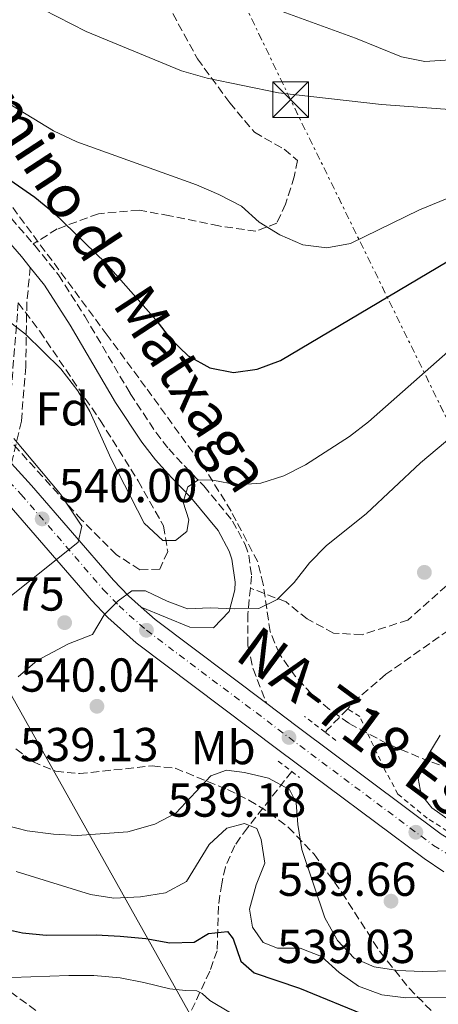
# Model space of a CAD drawing. Units: metres. Extents: x 573313 to 576764, y 4731134 to 4733485.
# Drawn here: x 574849 to 574937, y 4732641 to 4732848 of the extents above; entities that cross this region are included whole.
import ezdxf
from ezdxf.enums import TextEntityAlignment as Align

# ---------------------------------------------------------------- set-up
doc = ezdxf.new("R2010")
doc.units = ezdxf.units.M
doc.header["$MEASUREMENT"] = 0
for name, pattern in [('DGN Style 2', [1.7399219301090239, 1.043953158065414, -0.6959687720436097]), ('DGN Style 3', [2.435890702152634, 1.739921930109024, -0.6959687720436097]), ('DGN Style 4', [2.7856150101045474, 1.391937544087219, -0.6959687720436097, 0.001739921930109024, -0.6959687720436097]), ('DGN Style 7', [3.4798438602180486, 1.565929737098122, -0.6959687720436097, 0.5219765790327072, -0.6959687720436097])]:
    doc.linetypes.add(name, pattern=pattern)
for name, color, linetype, lineweight in [('Barranco lineal', 142, 'DGN Style 3', 13), ('Camino', 7, 'DGN Style 3', 0), ('Carretera', 9, 'Continuous', 0), ('Cota de punto acotado terreno', 7, 'Continuous', 0), ('Curva de nivel directora', 30, 'Continuous', 30), ('Curva de nivel intermedia', 30, 'Continuous', 0), ('Eje de carretera', 7, 'DGN Style 4', 0), ('Etiqueta de uso rústico', 92, 'Continuous', 0), ('Etiqueta de zona arbolada', 92, 'Continuous', 0), ('Iglesia-ermita', 1, 'Continuous', 13), ('Línea blanca (vial)', 7, 'Continuous', 13), ('Línea de cuneta (fondo)', 4, 'DGN Style 2', 0), ('Línea eléctrica', 6, 'DGN Style 7', 0), ('Línea telefónica', 7, 'Continuous', 0), ('Margen derecho', 7, 'Continuous', 0), ('Pontón-alcantarilla (pasos de agua)', 1, 'DGN Style 2', 0), ('Punto acotado terreno (símbolo)', 7, 'Continuous', 0), ('Senda', 7, 'DGN Style 3', 0), ('Texto de Carretera Red Comarcal', 1, 'Continuous', 0), ('Torre eléctrica', 7, 'Continuous', 0), ('Zona arbolada', 92, 'DGN Style 3', 0)]:
    doc.layers.add(name, color=color, linetype=linetype, lineweight=lineweight)
doc.styles.add('Style-Arial', font='arial.ttf')

# ---------------------------------------------------------------- blocks, each defined once
blk = doc.blocks.new('5PATER')
at = {"layer": 'Punto acotado terreno (símbolo)', "linetype": 'Continuous', "lineweight": 0}
h = blk.add_hatch(color=51, dxfattribs=at)
edge = h.paths.add_edge_path()
edge.add_ellipse((0, 0), major_axis=(-0.1095731443231308, -0.1110710700762829), ratio=0.9994222409660317, start_angle=0, end_angle=360)
blk = doc.blocks.new('5TME')
at = {"layer": 'Iglesia-ermita', "color": 7, "linetype": 'Continuous', "lineweight": 0}
for p, q in [((-0.375, 0.375), (0.375, -0.375)), ((0.3723, 0.3776), (-0.3716, -0.3784))]:
    blk.add_line(p, q, dxfattribs=at)
at = {"layer": 'Iglesia-ermita', "color": 7, "linetype": 'Continuous', "lineweight": 0, "flags": 128}
blk.add_lwpolyline([(-0.375, -0.375), (0.375, -0.375), (0.375, 0.375), (-0.375, 0.375), (-0.3716, -0.3784)], dxfattribs=at)

msp = doc.modelspace()

# ---------------------------------------------------------------- linework, layer by layer
at = {"layer": 'Barranco lineal', "color": 142, "linetype": 'DGN Style 3', "lineweight": 13, "extrusion": (0.6543430644911806, -0.6520873571981711, 0.3829062973295104), "elevation": -2709736.924784993, "flags": 128}
msp.add_lwpolyline([(3758125.009532339, 1123756.203647709), (3758118.793889862, 1123755.954672617), (3758118.228132026, 1123755.846422577)], dxfattribs=at)
at = {"layer": 'Barranco lineal', "color": 142, "linetype": 'DGN Style 3', "lineweight": 13}
for points in [[(575073.29, 4732819.810000001, 570.3899999999994), (575064.1500000004, 4732816.050000001, 565.7899999999936), (575054.4500000002, 4732812.17, 561.3899999999994), (575046.0700000003, 4732807.939999999, 557.929999999993), (575037.2999999998, 4732802.539999999, 555.1499999999943), (575029.4199999999, 4732796.619999999, 552.8000000000029), (575025.8399999999, 4732793.4, 551.5399999999936), (575022.4299999997, 4732789.42, 550.2700000000041), (575019.8300000001, 4732785.130000001, 549.4799999999959), (575018.1699999999, 4732780.140000001, 548.7899999999936), (575018.0800000001, 4732770.26, 547.2100000000064), (575017.3499999996, 4732764.91, 546.029999999999), (575016.0199999996, 4732762.230000001, 545.3600000000006), (575012.2999999998, 4732758.980000001, 544.25), (575007.5099999999, 4732756.27, 543.1199999999953), (574996.0800000001, 4732753.220000001, 541.6000000000058), (574991.4000000004, 4732751.67, 540.7100000000064), (574986.9299999997, 4732749.59, 539.7899999999936), (574965.2300000004, 4732737.58, 537.4700000000012), (574952.8099999996, 4732729.869999999, 536.8899999999994), (574940.9199999999, 4732720.730000001, 536.820000000007), (574925.7000000002, 4732710.039999999, 536.4799999999959), (574919.8399999999, 4732705.02, 536.3699999999953), (574917.6299999999, 4732702.74, 536.25)], [(574905.9000000004, 4732689.59, 534.8000000000029), (574896.5899999999, 4732677.730000001, 531.3399999999965), (574893.9500000002, 4732674.050000001, 530.279999999999), (574891.9800000004, 4732669.51, 529.2599999999948), (574891.1799999997, 4732665.970000001, 528.4499999999971), (574890.4800000004, 4732661.279999999, 526.8399999999965), (574890.2199999997, 4732651.890000001, 523.9900000000052), (574888.6799999997, 4732647.58, 522), (574884.2100000001, 4732638.050000001, 517.5399999999936), (574880.5099999999, 4732630.42, 512.25), (574878.0899999999, 4732624.100000001, 509.4400000000023), (574876.7699999996, 4732619.600000001, 507.2100000000065), (574876.6500000004, 4732618.880000001, 507.1000000000058)]]:
    msp.add_polyline3d(points, dxfattribs=at)
at = {"layer": 'Camino', "color": 7, "linetype": 'DGN Style 3', "lineweight": 0}
for points in [[(574689.9499999986, 4733112.080000003, 561.0599999999978), (574707.3000000002, 4733074.75, 559.8099999999977), (574712.5899999986, 4733061.439999999, 559.2100000000065), (574717.3299999972, 4733044.369999999, 559.0700000000071), (574720.5100000001, 4733029.490000002, 559.0899999999965), (574721.1200000005, 4733023.11, 559.179999999993), (574721.5100000014, 4733013.960000002, 559.4400000000023), (574722.8399999992, 4733004.27, 559.929999999993), (574724.4599999996, 4732996.570000002, 560.0800000000019), (574727.4200000013, 4732987.300000001, 560.1000000000059), (574739.3799999994, 4732960.800000003, 560.4799999999959), (574743.0799999987, 4732953.170000002, 560.4400000000023), (574745.5700000009, 4732949.050000002, 560.4100000000036), (574752.5799999982, 4732938.800000002, 560.1100000000006), (574759.2500000002, 4732925.620000001, 559.2100000000065), (574760.7099999998, 4732922.460000004, 559.0200000000041), (574768.7399999986, 4732909.850000001, 557.8300000000017), (574777.5399999986, 4732897.27, 556.9199999999983), (574787.8000000002, 4732882.5, 555.7899999999938), (574804.8599999992, 4732858.800000003, 553.9799999999959), (574818.1600000006, 4732842.670000001, 552.8200000000071), (574829.3200000009, 4732826.230000001, 550.8899999999995), (574851.5599999988, 4732800.600000001, 547.9700000000013)], [(574851.5599999988, 4732800.600000001, 547.9700000000013), (574851.8700000016, 4732800.24, 547.9299999999932), (574856.8599999984, 4732794.040000002, 547.3500000000058), (574862.3900000005, 4732785.390000002, 547.1799999999931), (574871.9499999981, 4732769.12, 546.5000000000001), (574877.3399999995, 4732760.960000002, 546.2400000000052), (574880.0399999995, 4732757.460000001, 546.0899999999965), (574883.2699999993, 4732753.95, 545.7200000000012), (574887.4200000024, 4732749.66, 545.0500000000029), (574893.4699999985, 4732742.28, 543.8600000000006), (574896.0900000003, 4732737.369999999, 543.0599999999977), (574896.8700000005, 4732735.120000001, 542.7400000000052), (574897.4800000006, 4732730.720000002, 541.979999999996), (574897.2300000002, 4732728.180000001, 541.529999999999)], [(574897.2300000002, 4732728.180000001, 541.529999999999), (574896.6900000017, 4732722.770000001, 540.570000000007), (574896.6900000017, 4732716.07, 539.5800000000019), (574897.7699999989, 4732711.190000001, 539.3200000000071), (574900.6499999978, 4732703.910000001, 539.3600000000007)]]:
    msp.add_polyline3d(points, dxfattribs=at)
at = {"layer": 'Carretera', "color": 9, "linetype": 'Continuous', "lineweight": 0}
for points in [[(574846.9699999982, 4732754.369999999, 539.7299999999959), (574851.1599999992, 4732749.790000002, 539.9199999999983), (574868.4300000004, 4732729.840000001, 540.1999999999971), (574871.6000000021, 4732726.519999999, 540.179999999993), (574874.2800000021, 4732724.140000001, 540.1100000000006), (574877.199999999, 4732721.55, 540.0399999999936), (574900.6499999983, 4732703.91, 539.3600000000006), (574907.079999999, 4732699.08, 539.179999999993), (574937.3700000001, 4732676.429999999, 539.7200000000012)], [(574937.9299999989, 4732668.520000001, 539.8399999999965), (574933.7499999991, 4732671.279999998, 539.7200000000012), (574903.3000000014, 4732694.040000002, 539.179999999993), (574873.2000000003, 4732716.670000001, 540.0399999999936), (574867.2199999989, 4732721.98, 540.179999999993), (574863.77, 4732725.609999999, 540.1999999999971), (574846.4600000008, 4732745.599999999, 539.9199999999983)]]:
    msp.add_polyline3d(points, dxfattribs=at)
at = {"layer": 'Curva de nivel directora', "color": 30, "linetype": 'Continuous', "lineweight": 30, "flags": 128}
for points, elevation in [([(574786.6400000001, 4732849.900000001), (574799.8799999993, 4732840.600000001), (574807.8799999988, 4732834.09), (574815.6500000006, 4732827.120000001), (574823.9400000009, 4732820.490000002), (574828.4400000003, 4732818.090000001), (574831.27, 4732818.570000002), (574835.9500000004, 4732820.37), (574838.749999999, 4732819.430000001), (574851.9199999986, 4732810.42), (574855.819999999, 4732807.150000001), (574866.8099999994, 4732796.520000001), (574877.3499999982, 4732784.580000001), (574880.3899999983, 4732780.58), (574884.1099999996, 4732777.039999999), (574888.6699999995, 4732774.520000001), (574893.6699999997, 4732773.550000003), (574898.6299999994, 4732774.2), (574903.5699999991, 4732776.029999999), (574949.0100000004, 4732803.03)], 550.0000000000001), ([(574839.1400000001, 4732657.92), (574849.2599999988, 4732655.650000001), (574854.2399999987, 4732655.190000001), (574864.8099999989, 4732655.270000001), (574869.8, 4732654.990000002), (574875.2000000003, 4732654.460000002), (574880.2499999995, 4732653.53), (574885.3599999992, 4732653.690000001), (574888.4100000003, 4732655.53), (574892.3699999988, 4732655.960000002), (574893.5800000002, 4732654.390000001), (574895.2399999987, 4732649.67), (574898.0100000004, 4732647.28), (574907.5099999999, 4732644.01), (574921.92, 4732638.12)], 525.0000000000001)]:
    msp.add_lwpolyline(points, dxfattribs=dict(at, elevation=elevation))
at = {"layer": 'Curva de nivel intermedia', "color": 30, "linetype": 'Continuous', "lineweight": 0, "flags": 128}
for points, elevation in [([(574815.0899999995, 4732858.51), (574834.3500000001, 4732839.119999999), (574838.4699999995, 4732835.46), (574842.6400000004, 4732832.319999999), (574855.8400000014, 4732824.359999998), (574860.7499999999, 4732822.069999999), (574885.870000001, 4732813.01), (574890.5899999995, 4732810.949999999), (574895.3200000013, 4732808.49), (574899.0700000019, 4732805.180000001), (574903.3900000004, 4732802.470000002), (574908.2699999998, 4732800.390000001), (574913.29, 4732799.730000001), (574918.3000000012, 4732800.63), (574932.7800000008, 4732807.730000001), (574942.5000000015, 4732811.73)], 555.0000000000001), ([(574853.6300000009, 4732849.910000001), (574862.7100000001, 4732845.289999999), (574882.7100000004, 4732836.980000001), (574888.1100000007, 4732835.440000001), (574903.1500000012, 4732832.329999999), (574924.79, 4732829.880000001), (574941.050000001, 4732828.699999999)], 560), ([(574900.050000001, 4732850.880000001), (574919.3099999994, 4732843.869999999), (574928.9699999997, 4732839.949999998), (574933.8700000015, 4732838.92), (574939.2400000005, 4732839.3)], 565.0000000000001), ([(574837.7099999996, 4732791.019999998), (574849.9200000004, 4732781.579999999), (574857.3300000001, 4732774.27), (574860.9100000008, 4732769.640000001), (574863.4600000011, 4732765.340000001), (574867.9100000013, 4732755.390000001), (574874.8899999995, 4732741.849999999), (574878.7699999998, 4732738.220000001), (574881.49, 4732738.220000001), (574883.8600000016, 4732740.05), (574884.2400000015, 4732742.499999999), (574883.0700000003, 4732746.23), (574884.0600000005, 4732749.470000001), (574886.3200000003, 4732750.970000001), (574889.3300000011, 4732750.880000001), (574894.4400000006, 4732749.899999999), (574899.4299999997, 4732750.269999999), (574904.2500000009, 4732751.810000001), (574908.8399999997, 4732754.07), (574918.070000001, 4732760.09), (574922.0400000007, 4732763.13), (574945.9100000003, 4732784.21)], 545), ([(574848.3700000015, 4732709.539999999), (574852.3700000001, 4732712.92), (574858.9999999997, 4732716.430000001), (574864.04, 4732718.390000001), (574866.5000000009, 4732722.560000001), (574869.3799999999, 4732725.489999999), (574872.2600000009, 4732727.590000001), (574875.1700000013, 4732727.609999998), (574879.6900000008, 4732725.42), (574883.9900000012, 4732723.84), (574888.77, 4732724.039999999), (574893.8200000017, 4732723.8), (574898.9800000003, 4732723.9), (574902.8800000007, 4732725.8), (574906.4200000013, 4732729.329999999), (574909.6800000002, 4732733.470000001), (574913.1400000004, 4732737.069999999), (574921.6200000005, 4732743.84), (574932.9999999999, 4732754.509999999), (574945.6599999999, 4732765.15)], 540.0000000000001), ([(574847.4999999997, 4732759.660000001), (574857.3099999998, 4732747.929999998), (574861.7700000014, 4732741.189999999), (574860.9700000011, 4732737.859999998), (574846.9400000009, 4732726.56)], 540.0000000000001), ([(574937.1100000005, 4732697.220000001), (574934.4999999997, 4732692.960000001), (574932.5300000004, 4732688.100000001), (574933.1300000016, 4732684.76), (574935.3700000013, 4732681.939999999), (574943.57, 4732676.119999998)], 540.0000000000001), ([(574835.0099999994, 4732681.05), (574850.2900000014, 4732677.140000001), (574855.8100000002, 4732676.38), (574860.8000000012, 4732676.140000001), (574871.4500000018, 4732676.900000001), (574877.1300000014, 4732678.49), (574881.5599999994, 4732680.800000002), (574888.9000000019, 4732688.689999999), (574892.1800000009, 4732689.850000001), (574895.9800000007, 4732689.38), (574901.0400000013, 4732688.169999998), (574905.4400000002, 4732685.819999999), (574906.8700000006, 4732682.999999999), (574907.2000000014, 4732678.460000001), (574908.0400000018, 4732673.199999999), (574912.8400000007, 4732658.779999998), (574915.5200000008, 4732654.08), (574919.0700000002, 4732650.310000001), (574923.2800000012, 4732648.480000001), (574928.2300000022, 4732647.73), (574933.3399999996, 4732647.54), (574949.4999999999, 4732647.850000001)], 535), ([(574847.9600000001, 4732668.57), (574863.5800000018, 4732663.74), (574868.5199999993, 4732662.940000001), (574874.1400000008, 4732663.26), (574879.350000001, 4732664.100000001), (574883.7600000009, 4732666.46), (574888.5700000012, 4732674.220000001), (574892.2800000015, 4732677.659999998), (574895.9600000007, 4732678.649999999), (574898.5800000003, 4732677.599999999), (574899.4500000019, 4732675.279999998), (574900.240000001, 4732670.339999998)], 530.0000000000001), ([(574900.240000001, 4732670.339999998), (574898.4500000007, 4732665.74), (574897.0200000001, 4732660.67), (574897.6799999995, 4732656.82), (574899.9200000013, 4732653.609999998), (574902.9400000012, 4732652.439999999), (574907.6999999998, 4732652.430000001), (574912.2000000015, 4732650.650000001), (574915.8600000005, 4732647.329999999), (574919.9500000008, 4732644.470000001), (574924.8300000002, 4732642.619999997), (574929.940000002, 4732641.960000001), (574946.0900000012, 4732642.09)], 530.0000000000001), ([(574842.9800000001, 4732646.140000001), (574859.0199999998, 4732646.679999999), (574864.3000000014, 4732646.67), (574869.8100000012, 4732646.21), (574874.8400000005, 4732645.239999999), (574880.2500000017, 4732643.850000001), (574883.570000001, 4732643.560000001), (574885.9600000004, 4732643.480000001), (574887.1000000003, 4732642.869999998), (574888.6700000018, 4732641.429999999), (574893.0400000014, 4732638.859999998)], 520)]:
    msp.add_lwpolyline(points, dxfattribs=dict(at, elevation=elevation))
at = {"layer": 'Eje de carretera', "color": 7, "linetype": 'DGN Style 4', "lineweight": 0}
msp.add_polyline3d([(574693.1600000004, 4732867.500000002, 530.8500000000059), (574709.5300000008, 4732839.300000003, 532.6399999999994), (574712.1799999997, 4732835.570000002, 532.8300000000019), (574718.0899999995, 4732829.410000003, 533.1100000000007), (574726.079999998, 4732823.350000001, 533.5500000000029), (574730.07, 4732820.86, 533.8000000000029), (574735.7499999995, 4732817.9, 534.100000000006), (574741.350000001, 4732815.42, 534.3800000000049), (574754.1799999987, 4732810.67, 535.0399999999936), (574768.1299999984, 4732804.930000001, 535.6499999999943), (574776.7499999995, 4732801.15, 536), (574788.3799999993, 4732795.470000001, 536.4799999999959), (574803.4599999998, 4732786.630000001, 537.4700000000012), (574811.9099999989, 4732780.990000002, 537.9900000000054), (574821.2499999997, 4732774.08, 538.550000000003), (574833.3799999978, 4732763.920000001, 539.1999999999972), (574840.5799999973, 4732757.050000003, 539.529999999999), (574848.9999999994, 4732747.87, 539.9199999999984), (574866.2899999986, 4732727.900000001, 540.1999999999972), (574869.5900000001, 4732724.430000001, 540.0599999999978), (574875.3599999989, 4732719.310000001, 540.0399999999937), (574905.3399999995, 4732696.760000001, 539.1799999999931), (574935.6999999976, 4732674.060000002, 539.7200000000013), (574943.7199999975, 4732669.230000002, 539.9400000000023)], dxfattribs=at)
at = {"layer": 'Línea blanca (vial)', "color": 7, "linetype": 'Continuous', "lineweight": 13, "extrusion": (0.05691975243043017, 0.03720761146541161, 0.9976851885401015), "elevation": 209353.9224174986, "flags": 128}
msp.add_lwpolyline([(3646892.546102006, -3063577.028118785), (3646888.780498198, -3063578.057501102), (3646861.184479984, -3063588.057215034)], dxfattribs=at)
at = {"layer": 'Línea blanca (vial)', "color": 7, "linetype": 'Continuous', "lineweight": 13}
for points in [[(574715.6199999995, 4732827.070000002, 533.3500000000059), (574715.8200000006, 4732826.859999999, 533.3600000000006), (574724.149999999, 4732820.540000003, 533.7500000000002), (574728.3799999979, 4732817.910000003, 533.9600000000066), (574734.2699999999, 4732814.830000003, 534.2599999999949), (574740.0700000002, 4732812.270000001, 534.5500000000029), (574752.9400000003, 4732807.5, 535.0700000000071), (574766.8000000007, 4732801.800000001, 535.6499999999943), (574775.3199999989, 4732798.07, 536), (574786.7699999998, 4732792.470000001, 536.4799999999959), (574801.6499999971, 4732783.74, 537.4700000000012), (574809.9599999997, 4732778.199999999, 537.9900000000054), (574819.1499999987, 4732771.410000001, 538.550000000003), (574831.109999999, 4732761.380000002, 539.1999999999972), (574838.1499999977, 4732754.67, 539.529999999999), (574846.4600000003, 4732745.600000001, 539.9199999999984), (574863.7699999996, 4732725.61, 540.1999999999972), (574867.2199999985, 4732721.980000001, 540.1799999999931), (574873.1999999997, 4732716.670000002, 540.0399999999937), (574903.300000001, 4732694.040000003, 539.1799999999931), (574933.7499999986, 4732671.279999999, 539.7200000000013), (574937.9299999984, 4732668.520000001, 539.8399999999965)], [(574846.9699999976, 4732754.37, 539.7299999999959), (574851.1599999986, 4732749.790000003, 539.9199999999984), (574868.4299999999, 4732729.840000001, 540.1999999999972), (574871.6000000016, 4732726.52, 540.1799999999931), (574874.2800000015, 4732724.140000002, 540.1100000000007)], [(574900.6499999978, 4732703.910000001, 539.3600000000007), (574907.0799999984, 4732699.080000001, 539.1799999999931), (574937.3699999996, 4732676.430000001, 539.7200000000013), (574945.0300000019, 4732671.82, 539.9400000000023), (574967.0700000006, 4732661.460000004, 540.2400000000052), (574971.8799999985, 4732658.840000001, 540.3099999999977), (574976.5299999999, 4732655.720000001, 540.3800000000047), (574982.2600000009, 4732651.050000001, 540.4499999999971), (574994.9600000012, 4732638.560000001, 540.6199999999955), (574996.8299999976, 4732636.510000002, 540.6499999999943), (575003.3000000007, 4732629.87, 540.820000000007), (575006.5899999987, 4732625.99, 541.3800000000047), (575008.7500000001, 4732623.279999999, 540.9700000000013), (575010.5799999984, 4732621.090000001, 539.8300000000019), (575010.7899999986, 4732620.810000001, 539.8300000000019), (575013.3700000002, 4732616.510000001, 539.8300000000019), (575015.5399999984, 4732612.010000002, 539.8300000000019), (575017.9899999981, 4732605.310000001, 539.8500000000059), (575019.7699999996, 4732595.320000002, 539.6999999999971), (575020.1000000003, 4732594, 539.6699999999984), (575024.2100000009, 4732572.550000002, 539.0099999999949)]]:
    msp.add_polyline3d(points, dxfattribs=at)
at = {"layer": 'Línea de cuneta (fondo)', "color": 4, "linetype": 'DGN Style 2', "lineweight": 0}
msp.add_polyline3d([(575001.7100000001, 4732633.310000001, 540.6300000000047), (574984.4900000002, 4732650.289999999, 540.6300000000047), (574980.3099999996, 4732654.17, 540.5), (574974.54, 4732658.66, 540.3300000000017), (574967.0800000001, 4732662.850000001, 540.1499999999943), (574957.4500000002, 4732667.480000001, 539.679999999993), (574947.1399999997, 4732672.16, 539.679999999993), (574941.5499999998, 4732675.17, 539.679999999993), (574934.4199999999, 4732679.76, 539.3099999999977), (574928.25, 4732684.82, 539.029999999999), (574925.3099999996, 4732690.300000001, 538.4900000000052), (574920.2199999997, 4732701.15, 536.8399999999965), (574917.6299999999, 4732702.74, 536.25)], dxfattribs=at)
at = {"layer": 'Línea eléctrica', "color": 6, "linetype": 'DGN Style 7', "lineweight": 0}
msp.add_polyline3d([(575673.0300000008, 4731622.619999999, 525.25), (575509.1400000006, 4731833.170000001, 544.9499999999971), (575336.579999998, 4732045.73, 554.5399999999936), (575187.6400000011, 4732236.980000001, 562.9799999999959), (575123.449999999, 4732368.600000001, 551.6199999999953), (575039.1400000001, 4732537.850000001, 546.5200000000041), (574977.6200000012, 4732683.960000001, 559.3300000000017), (574905.6599999996, 4732830.92, 559.8399999999965), (574850.0300000004, 4732946.689999999, 580.7299999999959)], dxfattribs=at)
at = {"layer": 'Línea telefónica', "color": 7, "linetype": 'Continuous', "lineweight": 0}
msp.add_polyline3d([(573950.3500000021, 4733454.58, 516.4499999999971), (573962.9899999977, 4733426.850000001, 515.3500000000058), (573982.0899999995, 4733376.720000001, 497.3899999999995), (574358.36, 4733117.689999999, 509.3399999999965), (574524.6900000009, 4733023.21, 521.7400000000052), (574587.1000000016, 4732955.84, 521.3500000000058), (574659.8285950331, 4732879.326661616, 526.8595999999961), (574719.5000000002, 4732816.55, 531.3800000000047), (574841.3700000013, 4732715.48, 540.8899999999994), (574924.8299999984, 4732566.520000001, 505.7899999999936), (575003.1299999991, 4732360.180000001, 520.5599999999977), (575035.3500000016, 4732218.29, 514.7899999999936), (575099.2100000005, 4732072.699999999, 506.8000000000029), (575235.8700000017, 4731901.88, 488.6999999999971), (575270.0049124103, 4731824.258799632, 486.6132999999973), (575292.9600000005, 4731772.060000001, 485.2100000000065), (575332.8000000004, 4731696.109999999, 488.070000000007), (575416.6889285444, 4731572.19011423, 503.0791999999929), (575461.9100000013, 4731505.390000001, 511.1699999999983), (575477.2399999978, 4731259.140000001, 507.6199999999953), (575483.9099999998, 4731169.76, 512.9600000000064), (575484.5799999982, 4731157.599999999, 514.4499999999971)], dxfattribs=at)
at = {"layer": 'Margen derecho', "color": 7, "linetype": 'Continuous', "lineweight": 0}
for points in [[(574794.4600000011, 4732867.050000003, 554.779999999999), (574801.989999997, 4732856.58, 553.9799999999959), (574815.2600000016, 4732840.500000001, 552.8200000000071), (574826.4399999998, 4732824.020000001, 550.8899999999995), (574849.089999999, 4732797.92, 547.9299999999932), (574850.9299999984, 4732795.630000002, 547.7100000000065)], [(574850.9299999984, 4732795.630000002, 547.7100000000065), (574853.9100000003, 4732791.920000001, 547.3500000000058), (574859.2999999992, 4732783.500000001, 547.1799999999931), (574868.8799999993, 4732767.2, 546.5000000000001), (574874.3900000011, 4732758.850000001, 546.2400000000052), (574877.260000001, 4732755.130000004, 546.0899999999965), (574880.6299999995, 4732751.460000002, 545.7200000000012), (574884.7100000009, 4732747.250000001, 545.0500000000029), (574890.4400000019, 4732740.26, 543.8600000000006), (574892.7600000021, 4732735.920000001, 543.0599999999977), (574893.3299999976, 4732734.270000001, 542.7400000000052), (574894.0000000005, 4732729.390000002, 541.7899999999937), (574893.949999999, 4732727.81, 541.4799999999959), (574892.7399999975, 4732723.260000001, 540.5899999999965), (574889.4800000008, 4732719.83, 540.1000000000058), (574884.4899999974, 4732719.970000001, 539.7700000000041), (574874.2800000015, 4732724.140000002, 540.1100000000007)]]:
    msp.add_polyline3d(points, dxfattribs=at)
at = {"layer": 'Pontón-alcantarilla (pasos de agua)', "color": 1, "linetype": 'DGN Style 2', "lineweight": 0, "extrusion": (-0.00435793871186495, 0.003326058970457115, 0.9999849727380452), "elevation": 13774.40865403308, "flags": 128}
msp.add_lwpolyline([(574909.8279327507, 4732678.203601442), (574905.4778433188, 4732681.523619806)], dxfattribs=at)
at = {"layer": 'Pontón-alcantarilla (pasos de agua)', "color": 1, "linetype": 'DGN Style 2', "lineweight": 0, "extrusion": (-0.005566746018657585, 0.004223890622519501, 0.9999755847453341), "elevation": 17328.6105552301, "flags": 128}
msp.add_lwpolyline([(574909.3103443817, 4732665.134368309), (574907.0302683745, 4732666.864383742)], dxfattribs=at)
at = {"layer": 'Pontón-alcantarilla (pasos de agua)', "color": 1, "linetype": 'DGN Style 2', "lineweight": 0, "elevation": 538.3800000000047, "flags": 128}
for points in [[(574903.0599999996, 4732691.75), (574905.9000000004, 4732689.59)], [(574905.9000000004, 4732689.59), (574907.5700000003, 4732688.33)]]:
    msp.add_lwpolyline(points, dxfattribs=at)
at = {"layer": 'Senda', "color": 7, "linetype": 'DGN Style 3', "lineweight": 0}
for points in [[(574880.8999999978, 4732849.040000001, 562.550000000003), (574886.0900000001, 4732839.49, 561), (574892.8700000016, 4732830.240000002, 559.7400000000052), (574898.0799999974, 4732824.050000002, 559.0099999999948), (574904.3500000016, 4732820.470000001, 558.4900000000054), (574907.1499999977, 4732818.11, 558.0700000000071), (574906.4499999981, 4732814.7, 557.5500000000029), (574904.6199999999, 4732808.960000002, 556.6300000000049), (574902.7899999992, 4732804.970000003, 555.7400000000054), (574898.3700000001, 4732803.230000001, 555.0200000000042), (574890.5899999995, 4732804.350000001, 554.3500000000058), (574880.2499999995, 4732806.480000001, 553.4700000000013), (574873.829999998, 4732807.67, 552.320000000007), (574865.2600000004, 4732806.920000002, 551.2400000000054), (574856.609999998, 4732803.720000001, 550.0200000000042), (574851.5599999988, 4732800.600000001, 547.9700000000013)], [(574850.9299999984, 4732795.630000002, 547.7100000000065), (574850.1999999997, 4732788.250000001, 545.9600000000064), (574849.9800000007, 4732774.740000002, 543.6199999999953), (574849.0500000009, 4732763.270000001, 541.7200000000013), (574846.9699999976, 4732754.37, 539.7299999999959)], [(575021.8099999981, 4732793.560000001, 551.0399999999936), (575016.3599999987, 4732792.910000001, 549.6100000000008), (575006.7699999998, 4732788.900000001, 548.0800000000017), (574998.3599999987, 4732783.66, 547.1600000000036), (574993.2399999979, 4732778.17, 545.4900000000052), (574986.5899999982, 4732773.750000001, 543.5), (574978.7199999982, 4732771.520000001, 542.5), (574969.8500000013, 4732767.590000001, 541.4900000000054), (574964.3700000006, 4732763.74, 540.1199999999953), (574958.480000001, 4732756.770000001, 538.6999999999971), (574953.1099999998, 4732747.36, 538.1100000000007), (574947.1200000016, 4732738.510000002, 537.5000000000001), (574938.4600000003, 4732728.680000002, 537.2700000000042), (574930.3500000011, 4732721.460000002, 536.8500000000059), (574920.730000001, 4732718.37, 536.9199999999984), (574914.7199999982, 4732718.720000002, 537.0099999999949), (574909.1900000006, 4732721.680000001, 538.3500000000058), (574904.7299999993, 4732725.270000001, 539.9700000000013), (574897.2300000002, 4732728.180000001, 541.529999999999)]]:
    msp.add_polyline3d(points, dxfattribs=at)
at = {"layer": 'Zona arbolada', "color": 92, "linetype": 'DGN Style 3', "lineweight": 0}
for points in [[(574943.9600000001, 4732688.720000001, 555.8399999999965), (574934.9199999999, 4732691.680000001, 552.9700000000012), (574925.9900000002, 4732695.430000001, 550.179999999993), (574917.9500000002, 4732699.74, 547.9900000000052), (574913.8600000005, 4732702.619999999, 547.3099999999977), (574910.0800000001, 4732705.91, 547.0099999999948), (574906.6500000004, 4732709.640000001, 547.070000000007), (574903.3099999996, 4732714.34, 547.5099999999948), (574901.3700000001, 4732719.02, 548.0899999999965), (574899.9000000004, 4732728.970000001, 549.2899999999936), (574898.75, 4732733.730000001, 549.8699999999953), (574893.1600000003, 4732744.359999999, 551.2400000000052), (574887.9400000004, 4732752.83, 552.3600000000006), (574875.1699999999, 4732770.460000001, 554.6399999999994), (574867.1100000005, 4732781.390000001, 555.7400000000052), (574844.3700000001, 4732812.100000001, 557.179999999993), (574812.9199999999, 4732853.82, 560.820000000007)], [(574943.9600000001, 4732688.720000001, 555.8399999999965), (574934.9199999999, 4732691.680000001, 552.9700000000012), (574925.9900000002, 4732695.430000001, 550.179999999993), (574917.9500000002, 4732699.74, 547.9900000000052), (574913.8600000005, 4732702.619999999, 547.3099999999977), (574910.0800000001, 4732705.91, 547.0099999999948), (574906.6500000004, 4732709.640000001, 547.070000000007), (574903.3099999996, 4732714.34, 547.5099999999948), (574901.3700000001, 4732719.02, 548.0899999999965), (574899.9000000004, 4732728.970000001, 549.2899999999936), (574898.75, 4732733.730000001, 549.8699999999953), (574893.1600000003, 4732744.359999999, 551.2400000000052), (574887.9400000004, 4732752.83, 552.3600000000006), (574875.1699999999, 4732770.460000001, 554.6399999999994), (574867.1100000005, 4732781.390000001, 555.7400000000052), (574844.3700000001, 4732812.100000001, 557.179999999993), (574812.9199999999, 4732853.82, 560.820000000007)], [(574848.4000000004, 4732788.199999999, 553.8999999999943), (574852.9199999999, 4732782.199999999, 553.279999999999), (574865.6200000001, 4732763.49, 552.2200000000012), (574873.6200000001, 4732750.720000001, 552.25), (574878.9699999997, 4732741.25, 552.070000000007), (574879.8300000001, 4732735.84, 551.6600000000036), (574878.1399999997, 4732732.17, 551.2899999999936), (574873.9400000004, 4732732.039999999, 550.8899999999994), (574869.0599999996, 4732735.180000001, 550.5200000000041), (574861.7300000004, 4732742.529999999, 550.3399999999965), (574846.1200000001, 4732759.82, 550.2700000000041)], [(574847.9100000003, 4732694.33, 545.2200000000012), (574851.4299999997, 4732691.680000001, 544.8800000000047), (574856.2400000002, 4732689.65, 544.5), (574861.2599999999, 4732689.16, 544.1399999999994), (574876.5800000001, 4732690.779999999, 543.179999999993), (574881.4299999997, 4732690.27, 542.8999999999943), (574892.4299999997, 4732685.800000001, 542.7100000000064), (574896.9100000003, 4732683.550000001, 542.8500000000058), (574901.2100000001, 4732680.939999999, 542.9499999999971), (574905.2400000002, 4732677.850000001, 542.9100000000036), (574910.6100000005, 4732672.24, 542.4199999999983), (574916.4800000004, 4732664.109999999, 541.3099999999977), (574924.4800000004, 4732651.65, 539.3500000000058), (574930.5899999999, 4732644.02, 538.3300000000017), (574941.0800000001, 4732633.34, 537.3000000000029)], [(574847.9100000003, 4732694.33, 545.2200000000012), (574851.4299999997, 4732691.680000001, 544.8800000000047), (574856.2400000002, 4732689.65, 544.5), (574861.2599999999, 4732689.16, 544.1399999999994), (574876.5800000001, 4732690.779999999, 543.179999999993), (574881.4299999997, 4732690.27, 542.8999999999943), (574892.4299999997, 4732685.800000001, 542.7100000000064)], [(574892.4299999997, 4732685.800000001, 542.7100000000064), (574896.9100000003, 4732683.550000001, 542.8500000000058), (574901.2100000001, 4732680.939999999, 542.9499999999971), (574905.2400000002, 4732677.850000001, 542.9100000000036), (574910.6100000005, 4732672.24, 542.4199999999983), (574916.4800000004, 4732664.109999999, 541.3099999999977), (574924.4800000004, 4732651.65, 539.3500000000058), (574930.5899999999, 4732644.02, 538.3300000000017), (574941.0800000001, 4732633.34, 537.3000000000029), (574951.9699999997, 4732623.02, 536.5099999999948), (574963.2999999998, 4732613.210000001, 535.9499999999971), (574967.4100000003, 4732610.32, 535.8000000000029), (574980.8600000005, 4732603.08, 535.7200000000012), (574984.9900000002, 4732600.32, 536.0599999999977), (574988.5599999996, 4732596.99, 536.6999999999971), (575011.7599999999, 4732569.17, 542.8399999999965), (575015.9000000004, 4732559, 542.029999999999), (575019.0099999999, 4732549.609999999, 541.2100000000064), (575019.9400000004, 4732544.730000001, 540.7599999999948), (575020.9800000004, 4732529.75, 539.3399999999965)], [(574856.0300000003, 4732636.470000001, 525.5800000000017), (574844.1200000001, 4732645.119999999, 529.2599999999948)], [(574856.0300000003, 4732636.470000001, 525.5800000000017), (574844.1200000001, 4732645.119999999, 529.2599999999948)]]:
    msp.add_polyline3d(points, dxfattribs=at)
msp.add_polyline3d([(574846.1200000001, 4732759.82, 550.2700000000041), (574848.4000000004, 4732788.199999999, 553.8999999999943), (574852.9199999999, 4732782.199999999, 553.279999999999), (574865.6200000001, 4732763.49, 552.2200000000012), (574873.6200000001, 4732750.720000001, 552.25), (574878.9699999997, 4732741.25, 552.070000000007), (574879.8300000001, 4732735.84, 551.6600000000036), (574878.1399999997, 4732732.17, 551.2899999999936), (574873.9400000004, 4732732.039999999, 550.8899999999994), (574869.0599999996, 4732735.180000001, 550.5200000000041), (574861.7300000004, 4732742.529999999, 550.3399999999965)], close=True, dxfattribs=at)

# ---------------------------------------------------------------- block references
at = {"layer": 'Punto acotado terreno (símbolo)', "color": 7, "linetype": 'Continuous', "lineweight": 0, "xscale": 10, "yscale": 10, "zscale": 10}
for p in [(574853.4299999997, 4732742.74, 540), (574933.8, 4732731.490000002, 536.9900000000052), (574858.149999998, 4732720.910000003, 542.75), (574875.3599999989, 4732719.310000001, 540.0399999999936), (574864.9400000008, 4732703.32, 539.1300000000056), (574905.3399999995, 4732696.760000001, 539.1799999999935), (574932.010000002, 4732676.82, 539.6600000000036), (574926.7899999983, 4732662.320000002, 539.0299999999993)]:
    msp.add_blockref('5PATER', p, dxfattribs=at)
at = {"layer": 'Torre eléctrica', "color": 7, "linetype": 'Continuous', "lineweight": 0, "xscale": 10, "yscale": 10, "zscale": 10}
msp.add_blockref('5TME', (574905.6599999996, 4732830.92, 559.8399999999965), dxfattribs=at)

# ---------------------------------------------------------------- texts
at = {"color": 7, "linetype": 'Continuous', "lineweight": 0, "style": 'Style-Arial'}
msp.add_text('Camino de Matxaga', height=9, rotation=303.134, dxfattribs=at).set_placement((574863.6526716923, 4732794.610738076, 550.6199999999953), align=Align.CENTER)
at = {"layer": 'Cota de punto acotado terreno', "color": 7, "linetype": 'Continuous', "lineweight": 0, "style": 'Style-Arial'}
for s, p in [('540.00', (574856.9300000003, 4732746.24, 540)), ('542.75', (574829.0100000007, 4732723.439999999, 542.75)), ('540.04', (574848.839999999, 4732706.390000002, 540.0399999999936)), ('539.13', (574848.7499999997, 4732691.76, 539.1300000000047)), ('539.18', (574879.8200000009, 4732680.09, 539.179999999993)), ('539.66', (574902.9899999984, 4732663.440000001, 539.6600000000036)), ('539.03', (574902.8299999976, 4732649.310000001, 539.029999999999))]:
    msp.add_text(s, height=7.000000000000002, dxfattribs=at).set_placement(p)
at = {"layer": 'Etiqueta de uso rústico', "color": 92, "linetype": 'Continuous', "lineweight": 0, "style": 'Style-Arial'}
msp.add_text('Mb', height=7.000000000000002, dxfattribs=at).set_placement((574891.4902462419, 4732694.62001, 536.1900000000023), align=Align.MIDDLE_CENTER)
at = {"layer": 'Etiqueta de zona arbolada', "color": 92, "linetype": 'Continuous', "lineweight": 0, "style": 'Style-Arial'}
msp.add_text('Fd', height=7.000000000000002, dxfattribs=at).set_placement((574857.637441364, 4732765.880010001, 543.2899999999936), align=Align.MIDDLE_CENTER)
at = {"layer": 'Texto de Carretera Red Comarcal', "color": 1, "linetype": 'Continuous', "lineweight": 0, "style": 'Style-Arial'}
msp.add_text('NA-718 Estella-Olazti', height=9, rotation=323.53111, dxfattribs=at).set_placement((574944.4372360121, 4732681.464173276, 536.3500000000058), align=Align.MIDDLE_CENTER)

doc.saveas('drawing.dxf')
